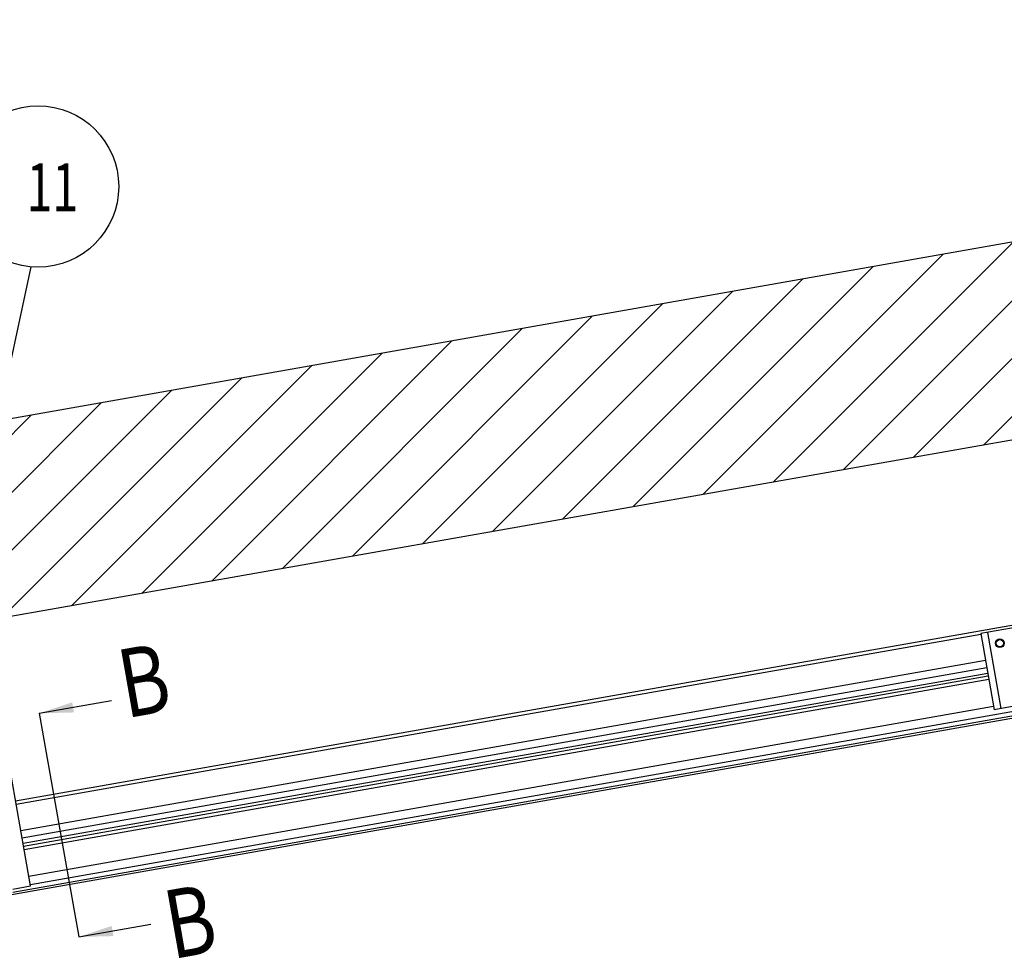
# Model space of a CAD drawing. Units: millimetres. Extents: x -44366 to 137822, y -36108 to 16003.
# Drawn here: x -38917 to -37770, y 10639 to 11734 of the extents above; entities that cross this region are included whole.
import ezdxf

# ---------------------------------------------------------------- set-up
doc = ezdxf.new("R2010")
doc.units = ezdxf.units.MM
doc.header["$LTSCALE"] = 46.255
doc.layers.get('0').update_dxf_attribs({"linetype": 'CONTINUOUS'})
doc.layers.add('NOTE', color=7, linetype='CONTINUOUS')
doc.styles.get("Standard").update_dxf_attribs({"font": 'txt', "width": 0.8})

msp = doc.modelspace()

# ---------------------------------------------------------------- hatches: boundary and pattern name
h = msp.add_hatch()
h.set_pattern_fill('ANSI31', color=256, scale=15)
h.paths.add_polyline_path([(-36290.216, 11733.939), (-39866.501, 11103.343), (-39866.501, 10639.045), (-39616.501, 10639.045), (-39616.501, 10916.923), (-36302.452, 11501.279), (-36250.798, 11510.387)])

# ---------------------------------------------------------------- linework, layer by layer
at = {"color": 7, "linetype": 'Continuous'}
for p, q in [((-36290.216, 11733.939), (-39866.501, 11103.343)), ((-38922.203, 10823.716), (-37208.756, 11125.843)), ((-38904.723, 10724.585), (-38959.035, 11032.603)), ((-37190.176, 11020.468), (-38931.197, 10713.479)), ((-38912.912, 10771.029), (-37788.381, 10969.314)), ((-38925.404, 10720.938), (-38904.723, 10724.585))]:
    msp.add_line(p, q, dxfattribs=at)
msp.add_line((-36250.798, 11510.387), (-39616.501, 10916.923))
at = {"color": 9, "linetype": 'Continuous'}
for p, q in [((-38925.473, 10717.39), (-37190.672, 11023.283)), ((-38905.021, 10726.276), (-37191.575, 11028.403)), ((-37789.064, 11019.965), (-37773.435, 10931.332)), ((-38921.508, 10819.777), (-37796.976, 11018.062)), ((-38916.131, 10789.28), (-37791.599, 10987.565)), ((-38914.6, 10780.597), (-37790.068, 10978.882)), ((-38913.485, 10774.276), (-37788.953, 10972.562)), ((-38912.218, 10767.09), (-37787.686, 10965.375)), ((-38906.696, 10735.771), (-37782.164, 10934.056))]:
    msp.add_line(p, q, dxfattribs=at)
at = {"color": 3, "linetype": 'Continuous'}
for p, q in [((-37737.987, 11028.971), (-37797.063, 11018.554)), ((-37789.185, 11019.944), (-37773.556, 10931.311)), ((-37797.063, 11018.554), (-37781.435, 10929.922)), ((-37722.358, 10940.339), (-37781.435, 10929.922))]:
    msp.add_line(p, q, dxfattribs=at)
at = {"color": 7, "linetype": 'Continuous'}
for radius in [5.043, 4.481]:
    msp.add_circle((-37774.762, 11007.255), radius, dxfattribs=at)
at = {"color": 9, "linetype": 'Continuous'}
for radius in [5.001, 4.281]:
    msp.add_circle((-37774.762, 11007.255), radius, dxfattribs=at)
at = {"layer": 'NOTE', "color": 82, "linetype": 'Continuous'}
for p, q in [((-39007.207, 10965.981), (-38904.16, 11445.938)), ((-38894.55, 10925.676), (-38810.38, 10940.518)), ((-38894.55, 10925.676), (-38887.604, 10886.284)), ((-38887.604, 10886.284), (-38855.544, 10704.46)), ((-38855.544, 10704.46), (-38848.598, 10665.068)), ((-38848.598, 10665.068), (-38764.427, 10679.909))]:
    msp.add_line(p, q, dxfattribs=at)
msp.add_circle((-38896.02, 11539.555), 93.97, dxfattribs=at)
for points in [[(-38856.2, 10938.531), (-38894.55, 10925.676), (-38854.116, 10926.714)], [(-38810.247, 10677.923), (-38848.598, 10665.068), (-38808.164, 10666.105)]]:
    msp.add_solid(points, dxfattribs=at)

# ---------------------------------------------------------------- texts
at = {"layer": 'NOTE', "color": 82, "linetype": 'Continuous', "width": 0.711111}
msp.add_text('11', height=56, dxfattribs=at).set_placement((-38909.468, 11510.727))
at = {"layer": 'NOTE', "color": 82, "linetype": 'Continuous', "width": 0.8}
for p in [(-38794.019, 10919.688), (-38740.197, 10638.961)]:
    msp.add_text('B', height=80, rotation=10, dxfattribs=at).set_placement(p)

doc.saveas('drawing.dxf')
